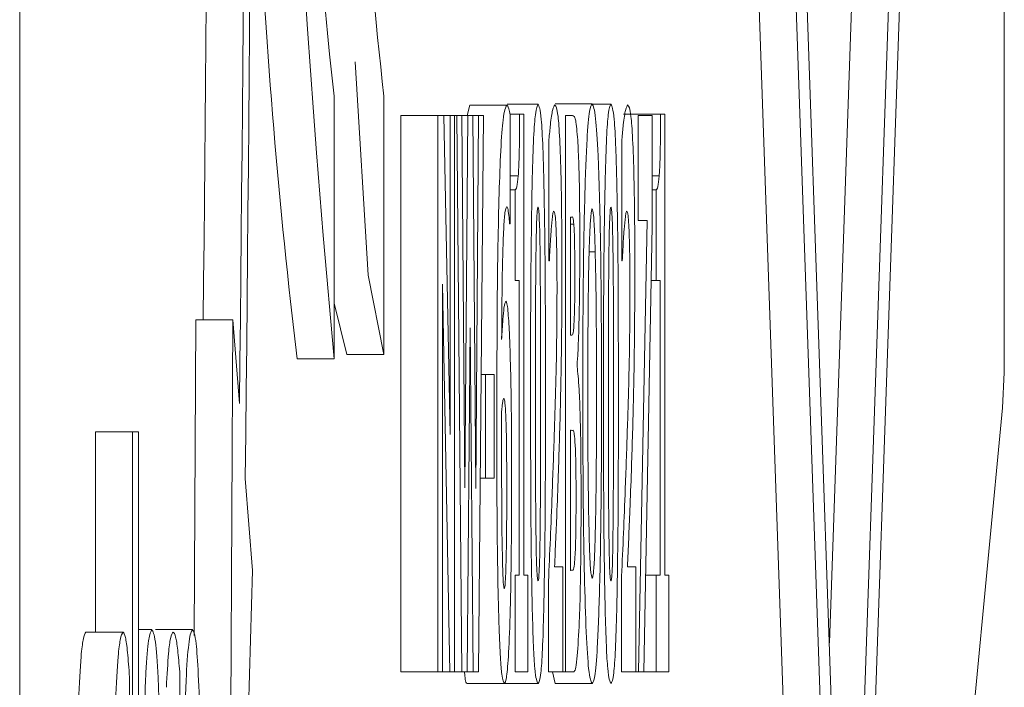
# Model space of a CAD drawing. Units: millimetres. Extents: x 5 to 415, y 5 to 292.
# Drawn here: x 57 to 57, y 227 to 227 of the extents above; entities that cross this region are included whole.
import ezdxf

# ---------------------------------------------------------------- set-up
doc = ezdxf.new("R2010")
doc.units = ezdxf.units.MM

msp = doc.modelspace()

# ---------------------------------------------------------------- linework, layer by layer
at = {"color": 7, "linetype": 'Continuous', "lineweight": 15}
for p, q in [((56.66428133551211, 226.5488234411324), (56.66428133551211, 227.6351500232236)), ((56.85384113579637, 226.8357665872931), (56.85384113579637, 227.3482068770629)), ((56.81570267808936, 226.6460428742357), (56.8010229055761, 227.0667324570604)), ((56.8228382055639, 226.6460428742357), (56.80815843305065, 227.0667324570604)), ((56.8228382055639, 226.7066501542857), (56.8102786554148, 227.0667324570604)), ((56.83928908752191, 227.0667324570604), (56.82460080005939, 226.6460428742357)), ((56.83716886515776, 227.0667324570604), (56.82460080005939, 226.7066501542857)), ((56.820155996549, 226.7836699990221), (56.82729152402355, 226.9882012088315)), ((56.72482262470539, 226.8889403166447), (56.72482262470539, 226.8383657755527)), ((56.73441045756498, 226.8392087555289), (56.73441045756498, 226.8889403166447)), ((56.7504185621618, 226.8852256700328), (56.75091242921851, 226.8872224256328)), ((56.75091242921851, 226.8872224256328), (56.75805647164231, 226.8872224256328)), ((56.76407654076463, 226.8873948533551), (56.75810756133782, 226.8873948533551)), ((56.77449032370181, 226.887482131585), (56.76735479622727, 226.887482131585)), ((56.77810917713459, 226.8873948533551), (56.77451586854956, 226.8873948533551)), ((56.73766316817986, 226.7780820635744), (56.73766316817986, 226.8852256700328)), ((56.73766316817986, 226.8852256700328), (56.74480721060367, 226.8852256700328)), ((56.74480721060367, 226.7780820635744), (56.74480721060367, 226.8852256700328)), ((56.74595672875291, 226.8852256700328), (56.74480721060367, 226.8852256700328)), ((56.74595672875291, 226.8852256700328), (56.74714882164842, 226.8238392721261)), ((56.74595672875291, 226.8852256700328), (56.74714882164842, 226.8852256700328)), ((56.74714882164842, 226.8238392721261), (56.74714882164842, 226.8852256700328)), ((56.74714882164842, 226.8852256700328), (56.74800883152302, 226.8852256700328)), ((56.74800883152302, 226.8852256700328), (56.74800883152302, 226.7780820635744)), ((56.74800883152302, 226.8852256700328), (56.74846012383347, 226.8852256700328)), ((56.74940528320062, 226.7780820635744), (56.74846012383347, 226.8852256700328)), ((56.74943082804838, 226.8852256700328), (56.74846012383347, 226.8852256700328)), ((56.74943082804838, 226.8852256700328), (56.74995023995286, 226.8135063812068)), ((56.74943082804838, 226.8852256700328), (56.75057183124836, 226.8852256700328)), ((56.74995023995286, 226.8135063812068), (56.75057183124836, 226.8852256700328)), ((56.75057183124836, 226.8852256700328), (56.75150847566626, 226.8852256700328)), ((56.75150847566626, 226.8852256700328), (56.75209600716477, 226.8134212317142)), ((56.75150847566626, 226.8852256700328), (56.752640963917, 226.8852256700328)), ((56.75209600716477, 226.8134212317142), (56.752640963917, 226.8852256700328)), ((56.752640963917, 226.8852256700328), (56.75358612328416, 226.8852256700328)), ((56.75358612328416, 226.8852256700328), (56.752640963917, 226.7780820635744)), ((56.76053432187511, 226.885485375985), (56.75865251809007, 226.885485375985)), ((56.75867806293781, 226.8853980977551), (56.75867806293781, 226.8643874604718)), ((56.76053432187511, 226.885485375985), (56.76135175700346, 226.885485375985)), ((56.76135175700346, 226.885485375985), (56.76135175700346, 226.7967489610757)), ((56.7706926563347, 226.8852256700328), (56.76937283920037, 226.8852256700328)), ((56.76937283920037, 226.7780820635744), (56.76937283920037, 226.8852256700328)), ((56.78053593767188, 226.885485375985), (56.78767146514642, 226.885485375985)), ((56.78332032607781, 226.8649941506062), (56.78332032607781, 226.8852256700328)), ((56.78332032607781, 226.8852256700328), (56.78607065468675, 226.8852256700328)), ((56.78607065468675, 226.8852256700328), (56.78607065468675, 226.8639531980599)), ((56.78767146514642, 226.885485375985), (56.78848890027477, 226.885485375985)), ((56.78848890027477, 226.885485375985), (56.78848890027477, 226.7967489610757)), ((56.76617973323027, 226.8572668341585), (56.76617973323027, 226.8806233399612)), ((56.78022088454949, 226.8572668341585), (56.78022088454949, 226.8806233399612)), ((56.75867806293781, 226.8735899918777), (56.76027035844825, 226.8735899918777)), ((56.78740750171955, 226.8735899918777), (56.78607065468675, 226.8735899918777)), ((56.75867806293781, 226.8708992679135), (56.75964876715274, 226.8708992679135)), ((56.75964876715274, 226.8534478794182), (56.75964876715274, 226.8708992679135)), ((56.78607065468675, 226.8708992679135), (56.78679442537329, 226.8708992679135)), ((56.78679442537329, 226.8534478794182), (56.78679442537329, 226.8708992679135)), ((56.77030948361828, 226.8656902477076), (56.77036908826305, 226.8656902477076)), ((56.77030948361828, 226.8429404320393), (56.77030948361828, 226.8656902477076)), ((56.75867806293781, 226.8643874604718), (56.75860994334379, 226.8643874604718)), ((56.77030948361828, 226.864300182242), (56.77096513471081, 226.864300182242)), ((56.78509995047183, 226.8649941506062), (56.78332032607781, 226.8649941506062)), ((56.78343102041812, 226.7780820635744), (56.78509995047183, 226.8649941506062)), ((56.78607065468675, 226.8639531980599), (56.78446984422705, 226.7780820635744)), ((56.7739027922033, 226.8590038838062), (56.77507785520031, 226.8590038838062)), ((56.76625636777355, 226.8572668341585), (56.76617973323027, 226.8572668341585)), ((56.78028900414353, 226.8572668341585), (56.78022088454949, 226.8572668341585)), ((56.74710624690214, 226.7780820635744), (56.74565870552903, 226.8527517823167)), ((56.74565870552903, 226.8527517823167), (56.74565870552903, 226.7780820635744)), ((56.76044065743333, 226.8534478794182), (56.75964876715274, 226.8534478794182)), ((56.76044065743333, 226.7967489610757), (56.76044065743333, 226.8534478794182)), ((56.78587481085391, 226.8534478794182), (56.78679442537329, 226.8534478794182)), ((56.78757780070463, 226.8534478794182), (56.78679442537329, 226.8534478794182)), ((56.78757780070463, 226.7967489610757), (56.78757780070463, 226.8534478794182)), ((56.72727493009045, 226.8392087555289), (56.72482262470539, 226.8491308001466)), ((56.6978472654699, 226.7850919955474), (56.69818786344005, 226.8459036343795)), ((56.69818786344005, 226.8459036343795), (56.70532339091459, 226.8459036343795)), ((56.70405466347581, 226.6212622431703), (56.70532339091459, 226.8459036343795)), ((56.70532339091459, 226.8459036343795), (56.70658360340412, 226.8297827067051)), ((56.75101460860955, 226.8443304975049), (56.75043559206031, 226.7780820635744)), ((56.75161065505731, 226.7780820635744), (56.75101460860955, 226.8443304975049)), ((56.77042869290783, 226.8429404320393), (56.77030948361828, 226.8429404320393)), ((56.73441045756498, 226.8392087555289), (56.72727493009045, 226.8392087555289)), ((56.71768709723086, 226.8383657755527), (56.72482262470539, 226.8383657755527)), ((56.77159524095557, 226.8373844276513), (56.77159524095557, 226.8368628870095)), ((56.75315186087222, 226.8353876720513), (56.75394375115281, 226.8353876720513)), ((56.75394375115281, 226.8154179873142), (56.75394375115281, 226.8353876720513)), ((56.75394375115281, 226.8353876720513), (56.75560416625726, 226.8353876720513)), ((56.75560416625726, 226.8353876720513), (56.75560416625726, 226.8154179873142)), ((56.85351756772472, 226.8289482416782), (56.85379856105009, 226.8357665872931)), ((56.85379856105009, 226.8357665872931), (56.85384113579637, 226.8357665872931)), ((56.82002827231021, 226.4796799244556), (56.85351756772472, 226.8289482416782)), ((56.67885892863432, 226.7857731914877), (56.67885892863432, 226.8243246242335)), ((56.67885892863432, 226.8243246242335), (56.68599445610887, 226.8243246242335)), ((56.68599445610887, 226.6751001385637), (56.68599445610887, 226.8243246242335)), ((56.68599445610887, 226.8243246242335), (56.68716951910586, 226.8243246242335)), ((56.68716951910586, 226.8243246242335), (56.68716951910586, 226.6751001385637)), ((56.77030948361828, 226.8246205187201), (56.77047978260334, 226.8246205187201)), ((56.77030948361828, 226.7976174858995), (56.77030948361828, 226.8246205187201)), ((56.70769906175635, 226.8153456102456), (56.70907848353544, 226.7976260008488)), ((56.7529730469379, 226.8154179873142), (56.75394375115281, 226.8154179873142)), ((56.75560416625726, 226.8154179873142), (56.75394375115281, 226.8154179873142)), ((56.70907848353544, 226.7976260008488), (56.70405466347581, 226.6212622431703)), ((56.76725261683622, 226.798313583001), (56.76883639739739, 226.798313583001)), ((56.76883639739739, 226.798313583001), (56.76883639739739, 226.7780820635744)), ((56.77036057331379, 226.7976174858995), (56.77030948361828, 226.7976174858995)), ((56.78129376815545, 226.798313583001), (56.78287754871662, 226.798313583001)), ((56.78287754871662, 226.798313583001), (56.78287754871662, 226.7780820635744)), ((56.75964876715274, 226.7780820635744), (56.75964876715274, 226.7967489610757)), ((56.75964876715274, 226.7967489610757), (56.76044065743333, 226.7967489610757)), ((56.76135175700346, 226.7967489610757), (56.76211810243628, 226.7967489610757)), ((56.76211810243628, 226.7967489610757), (56.76211810243628, 226.7780820635744)), ((56.76608606878848, 226.7780820635744), (56.76608606878848, 226.7955334520697)), ((56.78012722010771, 226.7780820635744), (56.78012722010771, 226.7955334520697)), ((56.78481895714646, 226.7967489610757), (56.78679442537329, 226.7967489610757)), ((56.78679442537329, 226.7780820635744), (56.78679442537329, 226.7967489610757)), ((56.78679442537329, 226.7967489610757), (56.78757780070463, 226.7967489610757)), ((56.78848890027477, 226.7967489610757), (56.78926376065685, 226.7967489610757)), ((56.78926376065685, 226.7967489610757), (56.78926376065685, 226.7780820635744)), ((56.67704524444329, 226.7857731914877), (56.6841892868671, 226.7857731914877)), ((56.68716951910586, 226.7862351274847), (56.68973251883121, 226.7862351274847)), ((56.69042222972075, 226.7862351274847), (56.69755775719529, 226.7862351274847)), ((56.69509693686099, 226.7781331532699), (56.69509693686099, 226.7508108098523)), ((56.73766316817986, 226.7780820635744), (56.74480721060367, 226.7780820635744)), ((56.74565870552903, 226.7780820635744), (56.74480721060367, 226.7780820635744)), ((56.74565870552903, 226.7780820635744), (56.74710624690214, 226.7780820635744)), ((56.74800883152302, 226.7780820635744), (56.74710624690214, 226.7780820635744)), ((56.74800883152302, 226.7780820635744), (56.74940528320062, 226.7780820635744)), ((56.75043559206031, 226.7780820635744), (56.74940528320062, 226.7780820635744)), ((56.75043559206031, 226.7780820635744), (56.75161065505731, 226.7780820635744)), ((56.752640963917, 226.7780820635744), (56.75161065505731, 226.7780820635744)), ((56.76211810243628, 226.7780820635744), (56.75964876715274, 226.7780820635744)), ((56.76883639739739, 226.7780820635744), (56.76608606878848, 226.7780820635744)), ((56.76735479622727, 226.7758256020222), (56.7668353843228, 226.7780820635744)), ((56.76883639739739, 226.7780820635744), (56.76937283920037, 226.7780820635744)), ((56.77087147026902, 226.7780820635744), (56.76937283920037, 226.7780820635744)), ((56.78287754871662, 226.7780820635744), (56.78012722010771, 226.7780820635744)), ((56.78287754871662, 226.7780820635744), (56.78343102041812, 226.7780820635744)), ((56.78446984422705, 226.7780820635744), (56.78343102041812, 226.7780820635744)), ((56.78446984422705, 226.7780820635744), (56.78679442537329, 226.7780820635744)), ((56.78926376065685, 226.7780820635744), (56.78679442537329, 226.7780820635744)), ((56.68543246945812, 226.7770900719863), (56.68543246945812, 226.7483797918404)), ((56.75044410700956, 226.7758256020222), (56.75758814943335, 226.7758256020222)), ((56.75758814943335, 226.7758256020222), (56.76407654076463, 226.7758256020222)), ((56.76735479622727, 226.7758256020222), (56.77449032370181, 226.7758256020222))]:
    msp.add_line(p, q, dxfattribs=at)
at = {"color": 7, "linetype": 'Continuous', "lineweight": 15, "flags": 128}
msp.add_lwpolyline([(56.73441045756498, 226.8392087555289), (56.73138765057995, 226.8544909607018), (56.72885019570237, 226.8955968782237)], dxfattribs=at)
at = {"color": 7, "linetype": 'Continuous', "lineweight": 15}
for centre, radius, start, end in [((32.5243272542719, 227.092098682063), 24.18495532850525, 359.3443391210452, 0.6432026631803186), ((33.48584796590922, 227.0917494580812), 23.22221329083971, 359.3536400942822, 0.6350875885084993), ((59.47860115363528, 227.0926402545333), 2.765493029652415, 174.7244631449994, 185.2755368550026), ((33.44016989202592, 227.0919746719571), 23.26075008858678, 359.3938675733725, 0.5920913100274411), ((57.98713410422634, 227.0287460710303), 1.260500767101654, 178.0772284045407, 186.3679410350784), ((57.81479589409703, 227.0097439474663), 1.096647274746074, 179.5054000462464, 186.3243795155318), ((57.96323886604296, 226.9868549382778), 1.254371651560148, 178.6512946020448, 186.7984627335227)]:
    msp.add_arc(centre, radius, start, end, dxfattribs=at)
for points, knots in [([(56.75658338542143, 226.8702052995494), (56.75668306524116, 226.8731224355783), (56.75689467871606, 226.8793153168809), (56.75740704925238, 226.8860088253113), (56.75781202313741, 226.8867656154138), (56.75805647164231, 226.8872224256328)], [0, 0, 0, 0, 0.2608966121751665, 0.5538657558001121, 1, 1, 1, 1]), ([(56.75805647164231, 226.8872224256328), (56.75811985493373, 226.8871888209621), (56.75824662845452, 226.8871216079424), (56.7584401955917, 226.8865002348655), (56.75859123745605, 226.8858003958727), (56.7586780629378, 226.8853980977551)], [0, 0, 0, 0, 0.2982996085274645, 0.596631868911615, 1, 1, 1, 1]), ([(56.7629610824124, 226.8733302859254), (56.76304294009324, 226.876049856735), (56.76320496727483, 226.8814329116773), (56.76360580167396, 226.8865568743389), (56.76390184056236, 226.8870838634532), (56.76407654076463, 226.8873948533551)], [0, 0, 0, 0, 0.2950325080899691, 0.583980455768561, 1, 1, 1, 1]), ([(56.76407654076463, 226.8873948533551), (56.76428613241061, 226.8870010405388), (56.76461954112985, 226.8863745812824), (56.76499571169173, 226.879866039887), (56.76513291554568, 226.8749940359473), (56.76519199911685, 226.8728960235135)], [0, 0, 0, 0, 0.4907854822060311, 0.7807188986285903, 1, 1, 1, 1]), ([(56.76617973323025, 226.8806233399612), (56.76626979273948, 226.8816078590101), (56.76649455132456, 226.8840648911475), (56.76687944820133, 226.8866016737067), (56.76717278454679, 226.8870723207007), (56.76732073643024, 226.8873097038626)], [0, 0, 0, 0, 0.2488956703238558, 0.6211608211423053, 1, 1, 1, 1]), ([(56.76732073643024, 226.8873097038626), (56.76752675605526, 226.8870048203196), (56.76785554196606, 226.8865182578702), (56.76826072723502, 226.8811453209086), (56.76851504308668, 226.8738729400814), (56.76865274802327, 226.8646447704593), (56.76866713950228, 226.8582460907267), (56.76867461336158, 226.8549230943764)], [0, 0, 0, 0, 0.3032407251236484, 0.4839406827843219, 0.6660304945447135, 0.8265611822866492, 1, 1, 1, 1]), ([(56.77268515446003, 226.8316538668036), (56.77269650902068, 226.838156474508), (56.77271932972037, 226.8512255894051), (56.7730012590422, 226.8688471663432), (56.77345960691957, 226.880922254753), (56.77398338447935, 226.8867244888604), (56.77432469813755, 226.8872345969729), (56.77449032370181, 226.887482131585)], [0, 0, 0, 0, 0.2261348056244187, 0.4544917810316918, 0.6578371219298604, 0.8339623440684099, 1, 1, 1, 1]), ([(56.77449032370181, 226.887482131585), (56.77471860194451, 226.8870212652026), (56.77512399300823, 226.8862028292853), (56.77565148155036, 226.8781431238949), (56.77601427120518, 226.8667177921918), (56.77626377983212, 226.8507815291804), (56.77628933064885, 226.8386326115474), (56.77630400789283, 226.8316538668036)], [0, 0, 0, 0, 0.2268046082693645, 0.4027740897173836, 0.5788089333546209, 0.7580537599081657, 1, 1, 1, 1]), ([(56.77700223373162, 226.8733302859254), (56.77708501965041, 226.8760498472916), (56.7772488820906, 226.8814328154114), (56.77763417586054, 226.8865569500707), (56.77793289399294, 226.8870838895084), (56.77810917713459, 226.8873948533551)], [0, 0, 0, 0, 0.2950346887389399, 0.5839773808782827, 1, 1, 1, 1]), ([(56.77810917713459, 226.8873948533551), (56.77832194811154, 226.8870010474295), (56.77866041230288, 226.8863746029488), (56.77903974011753, 226.879866132433), (56.77916898152524, 226.8749940434661), (56.77922463548682, 226.8728960235135)], [0, 0, 0, 0, 0.4907922009562087, 0.7807248328884184, 1, 1, 1, 1]), ([(56.78022088454948, 226.8806233399612), (56.78031094872048, 226.8816078854882), (56.78053574625742, 226.8840652823313), (56.78092057093871, 226.8866015088517), (56.78121393032568, 226.8870722719162), (56.78136188774949, 226.8873097038626)], [0, 0, 0, 0, 0.2488655826306365, 0.6211612163664875, 0.9999999999999999, 0.9999999999999999, 0.9999999999999999, 0.9999999999999999]), ([(56.78136188774949, 226.8873097038626), (56.78156214417132, 226.8870047737857), (56.78188173774981, 226.8865181292448), (56.78230502833158, 226.8811454160234), (56.78255546388451, 226.8738729332306), (56.78269408868675, 226.8646447722349), (56.78270835554181, 226.8582460913337), (56.78271576468079, 226.8549230943764)], [0, 0, 0, 0, 0.3032357080096189, 0.4839404607414845, 0.666030350848952, 0.826561107661803, 1, 1, 1, 1]), ([(56.76027035844825, 226.8735899918777), (56.76031482939871, 226.8744178394456), (56.76040401813778, 226.8760781295901), (56.76050838368334, 226.880353371395), (56.76052529537025, 226.8836994355974), (56.7605343218751, 226.885485375985)], [0, 0, 0, 0, 0.3167918137958743, 0.635341996113831, 0.9999999999999999, 0.9999999999999999, 0.9999999999999999, 0.9999999999999999]), ([(56.77171445024512, 226.8805360617313), (56.77158768786752, 226.8820124123066), (56.77135978303868, 226.8846667284496), (56.77101645459655, 226.8850964096244), (56.77080086594636, 226.8851824727083), (56.7706926563347, 226.8852256700328)], [0, 0, 0, 0, 0.3843268536673058, 0.6909774608911915, 1, 1, 1, 1]), ([(56.78740750171955, 226.8735899918777), (56.78745648355432, 226.8744178040693), (56.78755471485417, 226.8760779515099), (56.78764155242359, 226.8803534837732), (56.78766105539319, 226.883699455928), (56.78767146514642, 226.885485375985)], [0, 0, 0, 0, 0.3168064764106221, 0.635343941863984, 0.9999999999999999, 0.9999999999999999, 0.9999999999999999, 0.9999999999999999]), ([(56.77171445024512, 226.8805360617313), (56.77179366956851, 226.8790698714033), (56.7719444672118, 226.8762789103517), (56.7720917706954, 226.8688866958007), (56.77210643994046, 226.863386233419), (56.77211465286003, 226.860306671042)], [0, 0, 0, 0, 0.32755490681899, 0.6235159035902786, 1, 1, 1, 1]), ([(56.75964876715274, 226.8708992679135), (56.7597045889987, 226.8709379774187), (56.75981623917413, 226.8710154009251), (56.76003975499928, 226.8715035283809), (56.76018206271132, 226.872791106029), (56.76027035844825, 226.8735899918777)], [0, 0, 0, 0, 0.2750993999489174, 0.5502307515762176, 1, 1, 1, 1]), ([(56.76262899939151, 226.8316538668036), (56.7626313137279, 226.8359496669922), (56.76263594554346, 226.8445471010703), (56.76271137770176, 226.8590333086117), (56.76286999072301, 226.8681147823285), (56.7629610824124, 226.8733302859254)], [0, 0, 0, 0, 0.2983053082702802, 0.597015715429298, 1, 1, 1, 1]), ([(56.76519199911685, 226.8728960235135), (56.76526483136857, 226.8690022643651), (56.76540861793499, 226.8613151443732), (56.7654997804984, 226.8470851648027), (56.76550986355257, 226.8372291016961), (56.76551556718847, 226.8316538668036)], [0, 0, 0, 0, 0.308355736135249, 0.6087606997466459, 1, 1, 1, 1]), ([(56.77667015071074, 226.8316538668036), (56.77667349029522, 226.8359496816421), (56.77668017404089, 226.8445471984633), (56.77673840839996, 226.859033273795), (56.77690599093197, 226.8681147728231), (56.77700223373161, 226.8733302859254)], [0, 0, 0, 0, 0.298302981069922, 0.597014767626735, 0.9999999999999999, 0.9999999999999999, 0.9999999999999999, 0.9999999999999999]), ([(56.77922463548682, 226.8728960235135), (56.77930201473677, 226.8690022172443), (56.77945478085152, 226.8613148636492), (56.77952786865944, 226.8470853110411), (56.77954085670725, 226.8372291354404), (56.77954820355846, 226.8316538668036)], [0, 0, 0, 0, 0.3083493219216181, 0.6087591689328947, 1, 1, 1, 1]), ([(56.78679442537329, 226.8708992679135), (56.7868511281451, 226.8709379557974), (56.7869645247165, 226.8710153254436), (56.7871720243952, 226.8715037892431), (56.78731733134612, 226.8727911307936), (56.78740750171955, 226.8735899918777)], [0, 0, 0, 0, 0.2751044306670977, 0.5501653308902615, 1, 1, 1, 1]), ([(56.75613209311099, 226.825836027726), (56.75614832363171, 226.8338129227497), (56.75617228127184, 226.845587503699), (56.75633542301352, 226.8606092839843), (56.75649946531576, 226.8669576353288), (56.75658338542143, 226.8702052995494)], [0, 0, 0, 0, 0.5063961306019068, 0.7474841043307858, 1, 1, 1, 1]), ([(56.75804795669303, 226.8676870033076), (56.75789518093625, 226.8673831051402), (56.7576522213418, 226.8668998152709), (56.75737310804209, 226.861922570294), (56.75718824900811, 226.8551238208101), (56.75710688460963, 226.8480909091643), (56.75707670670825, 226.843329316834), (56.75706873752888, 226.8420719072154)], [0, 0, 0, 0, 0.3010840637062753, 0.4788145944901344, 0.6562962051801423, 0.9092369888925168, 0.9999999999999999, 0.9999999999999999, 0.9999999999999999, 0.9999999999999999]), ([(56.75860994334379, 226.8643874604718), (56.75855970670232, 226.8649538207594), (56.75844652498775, 226.8662298142681), (56.75824856562485, 226.8675000512387), (56.75811533261757, 226.8676242141368), (56.75804795669305, 226.8676870033076)], [0, 0, 0, 0, 0.2828982661838569, 0.6373616922360917, 1, 1, 1, 1]), ([(56.76357415875866, 226.8315665885737), (56.76357594246413, 226.8384029959213), (56.76357849296443, 226.8481782976073), (56.76366802048853, 226.8591734755168), (56.7637727242949, 226.8640742479178), (56.76388004466671, 226.8665855980922), (56.763985648621, 226.8675126024321), (56.7640535332742, 226.8675776717588), (56.76407654076461, 226.8675997250778)], [0, 0, 0, 0, 0.4785152397094538, 0.6842235390121748, 0.7787818230828308, 0.8742613273636572, 0.9573846051514476, 1, 1, 1, 1]), ([(56.76407654076463, 226.8675997250778), (56.76412422569123, 226.867501426219), (56.76421996790857, 226.867304060901), (56.76431777034194, 226.8653434980837), (56.76443998084339, 226.8619082330646), (56.76453594946854, 226.8521553869191), (56.76457232067558, 226.841494996546), (56.76457067046812, 226.8330051151751), (56.76457040782132, 226.8316538668036)], [0, 0, 0, 0, 0.09124094141712541, 0.1831943690739337, 0.2624543910787218, 0.4027131380346683, 0.9049359037758292, 1, 1, 1, 1]), ([(56.77391130715257, 226.8591784402659), (56.77398696688351, 226.8613594137914), (56.77412889278242, 226.8654505812349), (56.7743387173725, 226.8671290966759), (56.77446729878184, 226.8672283860906), (56.77449883865106, 226.8672527408957)], [0, 0, 0, 0, 0.4628544346866235, 0.8682429988939994, 0.9999999999999999, 0.9999999999999999, 0.9999999999999999, 0.9999999999999999]), ([(56.77449883865106, 226.8672527408957), (56.77458459454901, 226.8670117475322), (56.77475652919164, 226.8665285725108), (56.77496734241358, 226.8631005058444), (56.77504866794525, 226.8600858323821), (56.77507785520029, 226.8590038838062)], [0, 0, 0, 0, 0.3894845610454746, 0.7808895994983088, 1, 1, 1, 1]), ([(56.77761531007788, 226.8315665885737), (56.77761720039029, 226.838402960946), (56.77761990332665, 226.8481782126212), (56.7777088600858, 226.8591735777856), (56.77781437276777, 226.8640738415639), (56.77791933870359, 226.8665858705827), (56.77803159135521, 226.8675126595855), (56.77808953382292, 226.8675776816748), (56.77810917713459, 226.8675997250778)], [0, 0, 0, 0, 0.4785160427348318, 0.684224687249097, 0.7787831300037311, 0.8742432884042117, 0.9573667056862044, 1, 1, 1, 1]), ([(56.77810917713459, 226.8675997250778), (56.77815558089529, 226.8675012877833), (56.77824877739988, 226.8673035880359), (56.77836511818954, 226.8653440319171), (56.77846452669878, 226.8619081405163), (56.77859901677729, 226.8521550137139), (56.77861225539681, 226.8414950547367), (56.77861165474053, 226.833005117828), (56.77861155914056, 226.8316538668036)], [0, 0, 0, 0, 0.09121688613616535, 0.1831984051120671, 0.2624541632364699, 0.4027065861386669, 0.9049352962170246, 1, 1, 1, 1]), ([(56.76713340754667, 226.8668184784837), (56.76708440926807, 226.8667721274957), (56.76698636770138, 226.8666793829419), (56.76681630173609, 226.8655474391906), (56.76668815231799, 226.8641565310017), (56.76660548069294, 226.8632592296957)], [0, 0, 0, 0, 0.2617503343642665, 0.523741110761785, 1, 1, 1, 1]), ([(56.76772945399443, 226.8513638455884), (56.76772502624195, 226.8534662009483), (56.76771755585397, 226.85701323981), (56.76762377133181, 226.8614627213272), (56.76751128797044, 226.8643575117775), (56.76734942553825, 226.8664742355706), (56.76721504483809, 226.8666883825653), (56.76713340754667, 226.8668184784837)], [0, 0, 0, 0, 0.2404672022065285, 0.4057099610545163, 0.5712084672805877, 0.7395059016768765, 1, 1, 1, 1]), ([(56.77036908826305, 226.8656902477076), (56.77044345479406, 226.8656616564128), (56.77058290473856, 226.8656080428526), (56.77078017675494, 226.8658640145498), (56.77090297493474, 226.8648257474472), (56.77096513471081, 226.864300182242)], [0, 0, 0, 0, 0.3607114654108624, 0.6763955931230848, 1, 1, 1, 1]), ([(56.7811745588659, 226.8668184784837), (56.78112556704859, 226.8667721772819), (56.78102756361284, 226.8666795561644), (56.78085741374348, 226.8655471991656), (56.78072929275891, 226.8641564861313), (56.78064663201219, 226.8632592296957)], [0, 0, 0, 0, 0.2618179517007229, 0.5237417230311331, 0.9999999999999999, 0.9999999999999999, 0.9999999999999999, 0.9999999999999999]), ([(56.78176209036438, 226.8513638455884), (56.78175613926603, 226.8534661825761), (56.78174609886565, 226.8570131421003), (56.78166701290474, 226.861462765214), (56.78155475874168, 226.8643579086454), (56.78137630829097, 226.8664736976912), (56.78125079478111, 226.8666881946961), (56.7811745588659, 226.8668184784837)], [0, 0, 0, 0, 0.2404695038425518, 0.4057083150515453, 0.5712084053494579, 0.7395553700294097, 0.9999999999999999, 0.9999999999999999, 0.9999999999999999, 0.9999999999999999]), ([(56.77096513471079, 226.864300182242), (56.77099521100294, 226.8638577558281), (56.77105543733619, 226.8629718181431), (56.77112772477279, 226.8601964087539), (56.77114609059009, 226.8574158502646), (56.77115814810353, 226.8554676927093), (56.77116097854363, 226.8550103726063)], [0, 0, 0, 0, 0.2420510653388574, 0.484695654963044, 0.8790349191484346, 1, 1, 1, 1]), ([(56.76660548069294, 226.8632592296957), (56.76656624105712, 226.8626908932816), (56.76648880819535, 226.8615693763745), (56.76636441536896, 226.8594467167174), (56.76629241298892, 226.8579940538253), (56.76625636777355, 226.8572668341585)], [0, 0, 0, 0, 0.339092349478087, 0.6691420672829864, 1, 1, 1, 1]), ([(56.78064663201219, 226.8632592296957), (56.78060260986897, 226.8626909369105), (56.78051574509646, 226.861569577978), (56.78041118590183, 226.8594462470014), (56.78032976939974, 226.8579939829915), (56.78028900414353, 226.8572668341585)], [0, 0, 0, 0, 0.3390816544744409, 0.6690780737217, 1, 1, 1, 1]), ([(56.77211465286004, 226.860306671042), (56.77210624246194, 226.8572089085624), (56.77208960736979, 226.8510817831218), (56.77191980582538, 226.8433257499964), (56.77174465616378, 226.8391697613438), (56.77162412053504, 226.8377295042127), (56.77159524095557, 226.8373844276513)], [0, 0, 0, 0, 0.3198739536608979, 0.6326849951157845, 0.9119936321745824, 0.9999999999999999, 0.9999999999999999, 0.9999999999999999, 0.9999999999999999]), ([(56.77365585867496, 226.8316538668036), (56.77365403458359, 226.8344518451927), (56.77365048307838, 226.8398995081702), (56.77371881850571, 226.8473001242015), (56.77378103567916, 226.8538459397432), (56.77386742889701, 226.857382338521), (56.77391130715257, 226.8591784402659)], [0, 0, 0, 0, 0.2893822177930268, 0.563427080203069, 0.778268958814931, 1, 1, 1, 1]), ([(56.77507785520031, 226.8590038838062), (56.77513084230064, 226.8566260143256), (56.77527513549251, 226.8501506575845), (56.77532421526439, 226.8403987078214), (56.77533125178196, 226.8336281941965), (56.77533330367791, 226.8316538668036)], [0, 0, 0, 0, 0.2913317408325722, 0.7933475605980437, 1, 1, 1, 1]), ([(56.76867461336158, 226.8549230943764), (56.76866149698036, 226.8506768745714), (56.76863435309367, 226.8418894729813), (56.76838381210959, 226.8287075697196), (56.76813951625969, 226.82109385695), (56.76800193237054, 226.8168059240426)], [0, 0, 0, 0, 0.2899957073388445, 0.6001358518436855, 1, 1, 1, 1]), ([(56.77116097854363, 226.8550103726063), (56.77115473407653, 226.8530943954923), (56.77114528790359, 226.8501960455082), (56.77108569062359, 226.8467995927733), (56.77100337621269, 226.8453627592424), (56.77097323159079, 226.8447537768311), (56.77096513471081, 226.8445902034572)], [0, 0, 0, 0, 0.4518175213761071, 0.6834764864150076, 0.9149814213004568, 0.9999999999999999, 0.9999999999999999, 0.9999999999999999, 0.9999999999999999]), ([(56.78271576468082, 226.8549230943764), (56.78269825575447, 226.8506768957067), (56.78266202190326, 226.8418895989916), (56.78242960669945, 226.82870717546), (56.78218234235332, 226.8210937732142), (56.78204308368976, 226.8168059240426)], [0, 0, 0, 0, 0.2899928361354301, 0.6001257347069726, 1, 1, 1, 1]), ([(56.76720152714069, 226.8239265503559), (56.76732290577055, 226.8276496391723), (56.76750922345937, 226.8333646262707), (56.76768955574293, 226.8427756718756), (56.76771579876409, 226.8484245315641), (56.76772945399441, 226.8513638455884)], [0, 0, 0, 0, 0.4727253079938037, 0.7256391586418571, 1, 1, 1, 1]), ([(56.78124267845993, 226.8239265503559), (56.78136365838608, 226.8276496417554), (56.78154936405991, 226.8333646328189), (56.78173273657772, 226.8427756429052), (56.7817520440108, 226.8484245273307), (56.78176209036441, 226.8513638455884)], [0, 0, 0, 0, 0.4727261026309172, 0.7256403784195943, 1, 1, 1, 1]), ([(56.75706873752888, 226.8420719072154), (56.75715013790202, 226.8434195025138), (56.75729571397026, 226.8458295360017), (56.75755979471449, 226.8489035011104), (56.75775106019199, 226.8492427782076), (56.75786914275872, 226.849452239481)], [0, 0, 0, 0, 0.3267447674435592, 0.5843489009757143, 1, 1, 1, 1]), ([(56.75786914275872, 226.849452239481), (56.75794384634206, 226.8493586130303), (56.75808531323549, 226.8491813117212), (56.75831796763445, 226.8475458415861), (56.75847202161664, 226.8449693406034), (56.75856736859753, 226.8433746944512)], [0, 0, 0, 0, 0.2989359951447033, 0.5660979657138498, 1, 1, 1, 1]), ([(56.77096513471081, 226.8445902034572), (56.77092898991145, 226.8441520413465), (56.77084911979621, 226.8431838229888), (56.77065878141947, 226.8429302220462), (56.77052070983861, 226.8429363488618), (56.77042869290783, 226.8429404320393)], [0, 0, 0, 0, 0.2161343075360352, 0.4775976726297786, 1, 1, 1, 1]), ([(56.75856736859753, 226.8433746944512), (56.75864619852497, 226.8411655228799), (56.75880499103191, 226.8367154376962), (56.7589685119696, 226.8265644295193), (56.75898414952778, 226.8189281080302), (56.75899311606021, 226.8145494624904)], [0, 0, 0, 0, 0.2960522825811824, 0.5963583333163778, 1, 1, 1, 1]), ([(56.77159524095557, 226.8368628870095), (56.77173231579148, 226.8357057075444), (56.77196046580975, 226.8337796755755), (56.77220441373475, 226.8274573490611), (56.77234475553693, 226.8198393006372), (56.7723556862663, 226.8140356139045), (56.77236158638841, 226.8109029354725)], [0, 0, 0, 0, 0.3207732714426932, 0.53390126100106, 0.7484120811315881, 1, 1, 1, 1]), ([(56.76296108241238, 226.7900647259115), (56.7628837206876, 226.7939012899673), (56.76273289822316, 226.8013809583415), (56.76265585883235, 226.8157247624104), (56.76263894600361, 226.8257549866489), (56.76262899939151, 226.8316538668036)], [0, 0, 0, 0, 0.3025342056611224, 0.5898130455612894, 1, 1, 1, 1]), ([(56.76407654076463, 226.7956207302995), (56.76403017876132, 226.7957193991669), (56.76393713044714, 226.7959174271018), (56.76381978696461, 226.797854291605), (56.76372091070859, 226.8012785978579), (56.76358916591985, 226.8109364437569), (56.7635732491026, 226.8216221996311), (56.76357402601921, 226.8301154767323), (56.76357415875866, 226.8315665885737)], [0, 0, 0, 0, 0.09027289823866326, 0.1811772658826874, 0.2605988015978749, 0.4023759900898794, 0.8978934435852484, 1, 1, 1, 1]), ([(56.76457040782133, 226.8316538668036), (56.76456835533148, 226.8248376552651), (56.76456541433021, 226.8150707439176), (56.76447693401808, 226.8040948024191), (56.76437141417345, 226.7991703756684), (56.76426606621279, 226.79662737908), (56.76415690966377, 226.7957074721675), (56.76409637562497, 226.795642137994), (56.76407654076463, 226.7956207302995)], [0, 0, 0, 0, 0.4783154068025389, 0.6853754681737587, 0.7803412430171331, 0.8763101750424591, 0.9594712255180904, 1, 1, 1, 1]), ([(56.76551556718847, 226.8316538668036), (56.76550861767338, 226.8272998809268), (56.76549470887539, 226.8185857894531), (56.76544057565324, 226.804084574226), (56.76527647909603, 226.7950245582987), (56.76518348416759, 226.7898901694518)], [0, 0, 0, 0, 0.3020090124676537, 0.6044425119870176, 0.9999999999999999, 0.9999999999999999, 0.9999999999999999, 0.9999999999999999]), ([(56.77449032370181, 226.7758256020222), (56.77426113259441, 226.7762855322806), (56.77385559519299, 226.7770993462366), (56.77334057308647, 226.7851322308962), (56.77297182534173, 226.7965198993516), (56.77272601189323, 226.8124264376389), (56.77270006672912, 226.8246361817684), (56.77268515446003, 226.8316538668036)], [0, 0, 0, 0, 0.2269747416390352, 0.4016156994605915, 0.5763010424259446, 0.7564743533959455, 1, 1, 1, 1]), ([(56.77391130715257, 226.8043038498009), (56.77384774086881, 226.8072983101221), (56.7736906554243, 226.8146982413909), (56.77365425217184, 226.8245277567115), (56.77365562805152, 226.8306308697155), (56.77365585867496, 226.8316538668036)], [0, 0, 0, 0, 0.3613411202329533, 0.8929487011264221, 1, 1, 1, 1]), ([(56.77630400789283, 226.8316538668036), (56.77629373377821, 226.8251493667481), (56.77627308204674, 226.8120748397951), (56.77597620567157, 226.7944718791343), (56.77552926428453, 226.7824720869296), (56.7750031943416, 226.7766045732132), (56.77465876031761, 226.7760814311944), (56.77449032370181, 226.7758256020222)], [0, 0, 0, 0, 0.2259554912195845, 0.4541872757241548, 0.6553422049531926, 0.8314539547205709, 1, 1, 1, 1]), ([(56.77533330367791, 226.8316538668036), (56.77532817819732, 226.8262808368883), (56.77532106533066, 226.8188244346037), (56.77520218736383, 226.8097961516143), (56.77512536817373, 226.8062689998533), (56.77508637014954, 226.8044784062606)], [0, 0, 0, 0, 0.5594224613829493, 0.7763364405095108, 1, 1, 1, 1]), ([(56.77699371878238, 226.7900647259115), (56.77692105132569, 226.7939013090863), (56.7767793796584, 226.8013810690788), (56.7766819769443, 226.8157246928404), (56.77667453020531, 226.8257549700369), (56.77667015071074, 226.8316538668036)], [0, 0, 0, 0, 0.3025318003729044, 0.5898126415667594, 1, 1, 1, 1]), ([(56.77810917713459, 226.7956207302995), (56.77806641293925, 226.795719413633), (56.77798058214726, 226.7959174781258), (56.77786041799464, 226.7978542915544), (56.77776230723859, 226.8012785978817), (56.77763000127833, 226.8109364437262), (56.77761441957382, 226.8216221996329), (56.77761518013315, 226.8301154767326), (56.77761531007788, 226.8315665885737)], [0, 0, 0, 0, 0.09026668020802837, 0.1811716691879913, 0.2605937477533821, 0.4023719052996224, 0.8978927456817842, 1, 1, 1, 1]), ([(56.77861155914056, 226.8316538668036), (56.7786089971616, 226.8248375705613), (56.77860532611732, 226.8150705406613), (56.77849968302261, 226.8040951090514), (56.7784200402274, 226.7991697390443), (56.77828947595043, 226.7966281471465), (56.77820466186665, 226.7957073225571), (56.7781327490579, 226.7956421069742), (56.77810917713459, 226.7956207302995)], [0, 0, 0, 0, 0.4783163288741676, 0.6853765915852538, 0.7803389016422309, 0.8763329737473332, 0.9594638325424297, 1, 1, 1, 1]), ([(56.77954820355846, 226.8316538668036), (56.77954484206951, 226.8272998797017), (56.77953811436338, 226.8185857811615), (56.77948095668307, 226.8040845754754), (56.77931735178679, 226.7950245587506), (56.77922463548681, 226.7898901694519)], [0, 0, 0, 0, 0.3020087893575375, 0.6044423855485983, 1, 1, 1, 1]), ([(56.75706873752888, 226.8282670457379), (56.75709927906281, 226.8286183364421), (56.75716036148148, 226.8293209103844), (56.75729341435417, 226.8304244009193), (56.75739473869111, 226.8306433813971), (56.75746042519456, 226.8307853419797)], [0, 0, 0, 0, 0.2602061119125978, 0.5204066935387393, 1, 1, 1, 1]), ([(56.75746042519456, 226.8307853419797), (56.75751101123539, 226.8307229164202), (56.75762420723354, 226.8305832272214), (56.75777742280018, 226.8294319582013), (56.75785295804528, 226.8277696575336), (56.75787765770799, 226.8272260931917)], [0, 0, 0, 0, 0.3522299640045206, 0.7881823064941942, 1, 1, 1, 1]), ([(56.75706022257963, 226.8217552382962), (56.75706048656277, 226.8225948606165), (56.75706096000908, 226.8241006995152), (56.75705796875341, 226.8262699828525), (56.75706514816048, 226.8276013995408), (56.75706873752888, 226.8282670457379)], [0, 0, 0, 0, 0.3865787088640997, 0.6933179873061968, 1, 1, 1, 1]), ([(56.75656635552293, 226.7865054771235), (56.75648379204805, 226.7895881713091), (56.75627961799135, 226.7972114717884), (56.75614050163723, 226.8112818759639), (56.75613464128617, 226.8214254417163), (56.75613209311099, 226.825836027726)], [0, 0, 0, 0, 0.2773067095702269, 0.6857612999283748, 1, 1, 1, 1]), ([(56.75787765770799, 226.8272260931917), (56.75791187442816, 226.8261691132915), (56.75798907468842, 226.8237843399139), (56.75803883573878, 226.8187708696959), (56.75804487215193, 226.8151148575064), (56.75804795669305, 226.8132466752545)], [0, 0, 0, 0, 0.2801992938581286, 0.632189709875002, 0.9999999999999999, 0.9999999999999999, 0.9999999999999999, 0.9999999999999999]), ([(56.76608606878848, 226.7955334520697), (56.76620644220444, 226.7982627267373), (56.76644719247017, 226.8037213539284), (56.7668204298262, 226.8129668798799), (56.76706415678799, 226.8199760271127), (56.76720152714069, 226.8239265503559)], [0, 0, 0, 0, 0.3037974522219924, 0.6076035706458167, 1, 1, 1, 1]), ([(56.77047978260334, 226.8246205187201), (56.77055540879526, 226.824596421243), (56.77069616538535, 226.8245515706612), (56.77091834959891, 226.824734422208), (56.77104575037595, 226.8239082266836), (56.77110988884812, 226.823492287944)], [0, 0, 0, 0, 0.365716655960972, 0.6806772647152872, 1, 1, 1, 1]), ([(56.77110988884812, 226.823492287944), (56.77116353817672, 226.8227752424764), (56.77125184446029, 226.8215949924706), (56.77134582041589, 226.8185107744545), (56.77139227188889, 226.8151222977817), (56.77139137578305, 226.8126816181166), (56.77139088217349, 226.8113371978844)], [0, 0, 0, 0, 0.3243356419419891, 0.5338533754828115, 0.7432285104238313, 1, 1, 1, 1]), ([(56.78012722010771, 226.7955334520697), (56.7802430916788, 226.7982627560733), (56.78047484220664, 226.803721538046), (56.78086612324215, 226.8129667493176), (56.78110694601034, 226.8199759992237), (56.78124267845993, 226.8239265503559)], [0, 0, 0, 0, 0.3037920778476631, 0.6076035193582151, 1, 1, 1, 1]), ([(56.75725606641245, 226.7983987324936), (56.75721914131297, 226.8000735237351), (56.75711438438238, 226.8048249256888), (56.75706291067617, 226.8131071576571), (56.75706100209076, 226.8192474135663), (56.75706022257963, 226.8217552382962)], [0, 0, 0, 0, 0.2435886689322023, 0.6910638465046601, 1, 1, 1, 1]), ([(56.76800193237052, 226.8168059240426), (56.76790938359054, 226.8142463962426), (56.76774469065239, 226.8096916505861), (56.76749255577975, 226.8036842589433), (56.76733261589855, 226.8001042428799), (56.76725261683622, 226.798313583001)], [0, 0, 0, 0, 0.3906830726724154, 0.6952305922842215, 1, 1, 1, 1]), ([(56.78204308368976, 226.8168059240426), (56.78195216038555, 226.8142464501365), (56.7817903648229, 226.80969193549), (56.78152018775297, 226.8036841020967), (56.78136926070589, 226.8001042150315), (56.78129376815545, 226.798313583001)], [0, 0, 0, 0, 0.3906943137164157, 0.6952299727938668, 1, 1, 1, 1]), ([(56.75899311606021, 226.8145494624904), (56.75897603111927, 226.8093899196822), (56.75894537636612, 226.8001323804164), (56.75870418662068, 226.7884802732189), (56.75838051829615, 226.7805517547655), (56.75798822263568, 226.7763918387537), (56.75771967576977, 226.7760117555621), (56.75758814943335, 226.7758256020222)], [0, 0, 0, 0, 0.2445878153048688, 0.4388530899596966, 0.6331072332075274, 0.8203067412547536, 1, 1, 1, 1]), ([(56.75804795669305, 226.8132466752545), (56.75804685760415, 226.8103168700349), (56.7580453138192, 226.8062016530059), (56.75796448360924, 226.8013147279416), (56.75791823461725, 226.7993824990907), (56.75789468760649, 226.7983987324935)], [0, 0, 0, 0, 0.5481647460417868, 0.7699545630429924, 1, 1, 1, 1]), ([(56.77139088217349, 226.8113371978844), (56.77138669990936, 226.8096307105783), (56.77137945945124, 226.806676389768), (56.77131366282606, 226.8029042464589), (56.77122450604003, 226.8008084818943), (56.77116407033424, 226.7999780176048), (56.77114394864513, 226.7997015197293)], [0, 0, 0, 0, 0.3530729128064687, 0.6112501687769604, 0.8705681824254083, 1, 1, 1, 1]), ([(56.77236158638839, 226.8109029354725), (56.77235032617091, 226.8069110476874), (56.77232869304548, 226.7992418344245), (56.77215107946223, 226.7912345029587), (56.7720107642303, 226.7878408354391), (56.77196989872272, 226.7868524613056)], [0, 0, 0, 0, 0.4348326144709886, 0.8354002501122806, 0.9999999999999999, 0.9999999999999999, 0.9999999999999999, 0.9999999999999999]), ([(56.77449883865106, 226.7960549927115), (56.77438883064882, 226.7963888647506), (56.77420131312193, 226.7969579766135), (56.77401957981594, 226.8006223580787), (56.77394156449616, 226.8032750383111), (56.77391130715255, 226.8043038498009)], [0, 0, 0, 0, 0.4649060890334049, 0.7924699867542959, 1, 1, 1, 1]), ([(56.77508637014957, 226.8044784062606), (56.77503393693011, 226.8027610689763), (56.77492887633495, 226.7993200352379), (56.77470387127814, 226.7965635738608), (56.7745636692616, 226.7962158043193), (56.77449883865106, 226.7960549927115)], [0, 0, 0, 0, 0.348792198263461, 0.6988759475889602, 1, 1, 1, 1]), ([(56.77114394864513, 226.7997015197293), (56.77109107206856, 226.7991068018629), (56.77095638702322, 226.7975919609266), (56.77067830892561, 226.7977020249013), (56.77047541938254, 226.7976480426632), (56.77036057331379, 226.7976174858995)], [0, 0, 0, 0, 0.2190431248724979, 0.5579376559855, 1, 1, 1, 1]), ([(56.75757963448411, 226.7940582371115), (56.75752446624659, 226.7942196337888), (56.757430120406, 226.794495645963), (56.75732317445969, 226.7963533869718), (56.75727537249404, 226.7978103141277), (56.75725606641247, 226.7983987324935)], [0, 0, 0, 0, 0.4563551215165172, 0.7804347117063998, 0.9999999999999999, 0.9999999999999999, 0.9999999999999999, 0.9999999999999999]), ([(56.75789468760649, 226.7983987324935), (56.75786540017099, 226.7975082518506), (56.75780687202469, 226.7957287112237), (56.75769403680938, 226.7943739862899), (56.75761418717287, 226.7941536021582), (56.75757963448411, 226.7940582371115)], [0, 0, 0, 0, 0.3623199486357807, 0.7240618575888716, 1, 1, 1, 1]), ([(56.76407654076463, 226.7758256020222), (56.76386383770153, 226.776237792544), (56.76354869417734, 226.7768484991873), (56.76317087119769, 226.7828867554681), (56.76303302004378, 226.7876033636849), (56.7629610824124, 226.7900647259115)], [0, 0, 0, 0, 0.4981961256508641, 0.7381336238384217, 1, 1, 1, 1]), ([(56.76518348416759, 226.7898901694518), (56.76510414870859, 226.7872293819397), (56.76494634476884, 226.7819368840122), (56.76455040119022, 226.7766500057255), (56.76425422717468, 226.7761347338394), (56.76407654076461, 226.7758256020222)], [0, 0, 0, 0, 0.2879931865384994, 0.5728391823650376, 1, 1, 1, 1]), ([(56.77810917713459, 226.7758256020222), (56.7778964740715, 226.776237792544), (56.77758133054731, 226.7768484991873), (56.77720350756768, 226.7828867554681), (56.77706565641375, 226.7876033636849), (56.77699371878238, 226.7900647259115)], [0, 0, 0, 0, 0.4981961256508641, 0.7381336238384217, 1, 1, 1, 1]), ([(56.77922463548682, 226.7898901694518), (56.77914519889634, 226.7872293818851), (56.77898719379871, 226.7819368838489), (56.7785929913075, 226.776649963628), (56.77829059682485, 226.7761347195213), (56.77810917713458, 226.7758256020222)], [0, 0, 0, 0, 0.287990850930364, 0.5728345366723021, 1, 1, 1, 1]), ([(56.67559770307018, 226.7725750201446), (56.67575903764551, 226.7757090166156), (56.67603488377117, 226.781067451301), (56.67654861815468, 226.7849317891354), (56.67686418577859, 226.7854664353013), (56.67704524444329, 226.7857731914877)], [0, 0, 0, 0, 0.3752081612463787, 0.641522236566767, 1, 1, 1, 1]), ([(56.68273323054471, 226.7725750201446), (56.68289475860903, 226.7757090164889), (56.68317093555773, 226.7810674509575), (56.68368254389936, 226.7849318157895), (56.68400453896619, 226.7854664434833), (56.6841892868671, 226.7857731914877)], [0, 0, 0, 0, 0.3752056753709412, 0.6415179862744353, 0.9999999999999999, 0.9999999999999999, 0.9999999999999999, 0.9999999999999999]), ([(56.6841892868671, 226.7857731914877), (56.68433670835964, 226.7855575158148), (56.68462177772815, 226.7851404631394), (56.68505062049419, 226.782125909596), (56.68530419730796, 226.7787817296285), (56.68543246945812, 226.7770900719863)], [0, 0, 0, 0, 0.3460784900640121, 0.6692129818390387, 1, 1, 1, 1]), ([(56.68779111040137, 226.7289316477451), (56.68780277638245, 226.735370932513), (56.68782621594297, 226.7483088932278), (56.68810565559246, 226.7659970658821), (56.68854772222657, 226.7784023132942), (56.68912060636698, 226.7852518286477), (56.68951761177269, 226.7858897874679), (56.68973251883121, 226.7862351274847)], [0, 0, 0, 0, 0.2129753247316034, 0.427914975640768, 0.6243364282121843, 0.796645708012151, 1, 1, 1, 1]), ([(56.68973251883121, 226.7862351274847), (56.68995646551563, 226.7858556730223), (56.69037028581217, 226.7851544973894), (56.69093635912419, 226.7777694793022), (56.69134590620915, 226.7661280731189), (56.69162768408777, 226.7494068334265), (56.69165672069951, 226.7365502326598), (56.69167392726103, 226.7289316477451)], [0, 0, 0, 0, 0.2134740871644615, 0.3944684882969113, 0.5760792531981991, 0.7487923701464013, 1, 1, 1, 1]), ([(56.69251690723712, 226.7751231187088), (56.69265251453978, 226.7775070758024), (56.6928942168049, 226.7817561672467), (56.69333635022078, 226.785169067806), (56.69363665372924, 226.7855511429224), (56.69381117952368, 226.7857731914877)], [0, 0, 0, 0, 0.3486794676851257, 0.6214755067950317, 1, 1, 1, 1]), ([(56.69381117952368, 226.7857731914877), (56.6939758492011, 226.7855996009748), (56.69427540705298, 226.7852838148388), (56.6947117728422, 226.7825479390155), (56.69496773279418, 226.7796141022801), (56.69509693686099, 226.7781331532699)], [0, 0, 0, 0, 0.3767742742450767, 0.6854066517747549, 1, 1, 1, 1]), ([(56.69554822917141, 226.7283526311959), (56.6955601204268, 226.7347459875556), (56.69558399701116, 226.7475832790703), (56.69586212083355, 226.7651327456368), (56.69633233000136, 226.7778765309609), (56.69690929876792, 226.7851839880283), (56.69732988152512, 226.7858657451189), (56.69755775719528, 226.7862351274847)], [0, 0, 0, 0, 0.207135263382723, 0.4159092047167802, 0.6119733913299378, 0.7897635555312619, 1, 1, 1, 1]), ([(56.69755775719529, 226.7862351274847), (56.69779029959614, 226.7858356997406), (56.69817895031785, 226.7851681316737), (56.69869338358702, 226.7781549958455), (56.6990133733709, 226.7682947291639), (56.69924642471032, 226.7535410803361), (56.6992709320355, 226.7419711115585), (56.69928629189378, 226.7347196845003)], [0, 0, 0, 0, 0.2461594603800671, 0.4114090659228424, 0.5774090979285179, 0.7351430102618368, 1, 1, 1, 1]), ([(56.75758814943334, 226.7758256020222), (56.75742050880836, 226.7761252023727), (56.7571519740514, 226.7766051165183), (56.75680817107068, 226.7806138489634), (56.75664872725851, 226.7844985605234), (56.75656635552293, 226.7865054771235)], [0, 0, 0, 0, 0.4454184324425264, 0.7134925111282744, 1, 1, 1, 1]), ([(56.77196989872272, 226.7868524613056), (56.77184171828267, 226.7844761783523), (56.77154276135496, 226.7789339423385), (56.77112267393962, 226.7781519339858), (56.77090245961988, 226.7780906830292), (56.77087147026902, 226.7780820635744)], [0, 0, 0, 0, 0.3920790720904282, 0.9144511812391442, 1, 1, 1, 1]), ([(56.75044410700956, 226.7758256020222), (56.75027387307782, 226.7758767893232), (56.75009017524523, 226.7759320250576), (56.74993599551397, 226.7779352404312), (56.74992469510509, 226.7780820635744)], [0, 0, 0, 0, 0.9267062617894332, 1, 1, 1, 1])]:
    msp.add_open_spline(points, degree=3, knots=knots, dxfattribs=at)

doc.saveas('drawing.dxf')
